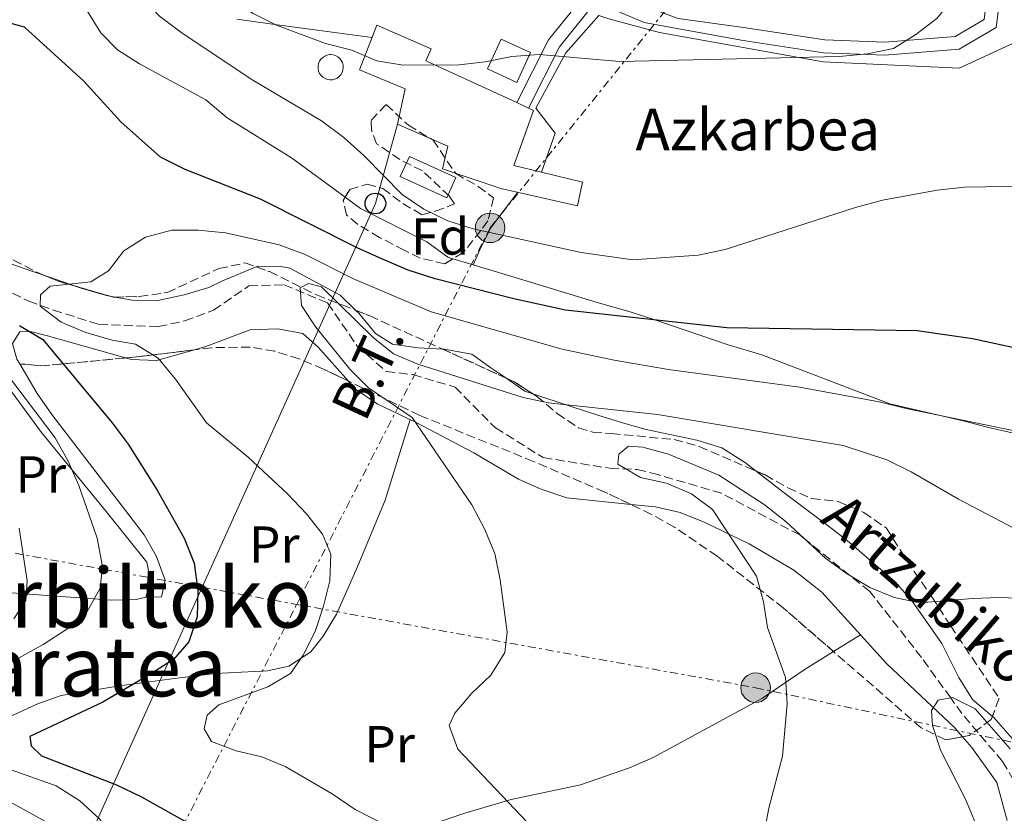
# Model space of a CAD drawing. Units: metres. Extents: x 620197 to 623632, y 4780389 to 4782763.
# Drawn here: x 621786 to 621976, y 4782254 to 4782407 of the extents above; entities that cross this region are included whole.
import ezdxf
from ezdxf.enums import TextEntityAlignment as Align

# ---------------------------------------------------------------- set-up
doc = ezdxf.new("R2010")
doc.units = ezdxf.units.M
doc.header["$MEASUREMENT"] = 0
doc.linetypes.add('DGN Style 3', pattern=[2.435890702152634, 1.739921930109024, -0.6959687720436097])
doc.linetypes.add('DGN Style 7', pattern=[3.4798438602180486, 1.565929737098122, -0.6959687720436097, 0.5219765790327072, -0.6959687720436097])
for name, color, linetype, lineweight in [('Barranco lineal', 142, 'DGN Style 3', 13), ('Curva de nivel directora', 30, 'Continuous', 30), ('Curva de nivel intermedia', 30, 'Continuous', 0), ('Depósito elevado (sin especificar)', 1, 'Continuous', 0), ('Edificio', 1, 'Continuous', 13), ('Estanque', 4, 'Continuous', 0), ('Etiqueta de uso rústico', 92, 'Continuous', 0), ('Etiqueta de zona arbolada', 92, 'Continuous', 0), ('Línea  de muro-pared o tapia', 1, 'Continuous', 13), ('Línea de cambio de uso (parcela vista)', 92, 'Continuous', 0), ('Línea de pista pavimentada', 7, 'Continuous', 0), ('Línea eléctrica', 6, 'DGN Style 7', 0), ('Línea telefónica', 7, 'Continuous', 0), ('pavimentado', 23, 'Continuous', 0), ('Poste telefónico', 7, 'Continuous', 0), ('Poste tendido eléctrico', 7, 'Continuous', 0), ('Tensión línea eléctrica', 7, 'Continuous', 0), ('Texto de arroyo-regatas y barrancos', 142, 'Continuous', 0), ('Texto de Borda', 7, 'Continuous', 0), ('Texto de Área (paraje) menor', 7, 'Continuous', 0), ('Transformador', 7, 'Continuous', 0), ('Zona arbolada', 92, 'DGN Style 3', 0)]:
    doc.layers.add(name, color=color, linetype=linetype, lineweight=lineweight)
doc.styles.add('Style-Arial', font='arial.ttf')

# ---------------------------------------------------------------- blocks, each defined once
blk = doc.blocks.new('5PELE')
at = {"layer": 'Transformador', "linetype": 'Continuous', "lineweight": 0}
h = blk.add_hatch(color=9, dxfattribs=at)
edge = h.paths.add_edge_path()
edge.add_arc((-2.000000476837158e-05, 0), 0.2850000000000001, 0, 360)
at = {"layer": 'Transformador', "color": 252, "linetype": 'Continuous', "lineweight": 0}
blk.add_circle((-2.000000476837158e-05, 0), 0.2850000000000001, dxfattribs=at)
blk = doc.blocks.new('5PTT')
at = {"layer": 'Poste telefónico', "color": 7, "linetype": 'Continuous', "lineweight": 30}
blk.add_circle((2.382683753967285e-05, 4.306399822235108e-05), 0.1995000005932858, dxfattribs=at)

msp = doc.modelspace()

# ---------------------------------------------------------------- linework, layer by layer
at = {"layer": 'Barranco lineal', "color": 142, "linetype": 'DGN Style 3', "lineweight": 13}
for points in [[(621776.3600000005, 4782359.050000001, 296.820000000007), (621788.1900000004, 4782353.199999999, 296.1000000000058), (621792.9500000002, 4782351.460000001, 296.1000000000058), (621801.6799999997, 4782348.710000001, 294.6699999999983), (621813.1699999999, 4782348.289999999, 292.5200000000041), (621818.2199999997, 4782349.380000001, 293.2299999999959), (621823.7999999998, 4782351.430000001, 291.8000000000029), (621830.6200000001, 4782356.15, 291.0800000000018), (621837.3899999997, 4782356.350000001, 289.6499999999942), (621845.7699999996, 4782352.84, 289.6499999999942), (621851.4699999997, 4782344.539999999, 288.2100000000065), (621857.0700000003, 4782339.630000001, 288.929999999993), (621862.1699999999, 4782339.029999999, 288.929999999993), (621870.3300000001, 4782336.640000001, 288.929999999993), (621878.0899999999, 4782328.779999999, 288.929999999993), (621887.29, 4782323.029999999, 287.5), (621900.1399999997, 4782320.970000001, 286.7799999999988), (621905.4199999999, 4782320.75, 286.7799999999988), (621909.3700000001, 4782319.77, 286.179999999993)], [(622024.4199999999, 4782230.800000001, 273.8399999999965), (622011.8399999999, 4782236.930000001, 274.1999999999971), (622007.4500000002, 4782239.810000001, 274.3300000000018), (621991.4199999999, 4782248.5, 274.8000000000029), (621984.6799999997, 4782252.730000001, 275), (621981.6900000004, 4782254.600000001, 275.1900000000023), (621975.79, 4782264.449999999, 276.8899999999995), (621967.9800000006, 4782273.689999999, 279.3399999999965), (621965.8099999996, 4782276.710000001, 280), (621960.1900000004, 4782284.51, 281.570000000007), (621950.2100000001, 4782297.25, 284.2100000000065), (621946.3700000001, 4782300.34, 285), (621937.7400000002, 4782307.310000001, 285), (621936.7300000006, 4782308.119999999, 285.0500000000029), (621921.6500000004, 4782316.17, 285.6999999999971), (621909.3700000001, 4782319.77, 286.179999999993)]]:
    msp.add_polyline3d(points, dxfattribs=at)
at = {"layer": 'Curva de nivel directora', "color": 30, "linetype": 'Continuous', "lineweight": 30, "elevation": 300, "flags": 128}
for points in [[(621987.2599999999, 4782342.220000002), (621970.0099999988, 4782345.9), (621959.3600000005, 4782347.440000001), (621922.6599999988, 4782348.07), (621891.6199999988, 4782351.460000002), (621881.6299999997, 4782353.630000002), (621866.4699999985, 4782357.500000001), (621861.3099999997, 4782359.190000001), (621856.3699999999, 4782361.27), (621851.4399999991, 4782363.460000002), (621832.8499999992, 4782372.83), (621818.3200000004, 4782378.570000002), (621813.5599999995, 4782380.95), (621805.9599999998, 4782387.75), (621798.8299999996, 4782395.62), (621787.360000001, 4782406), (621783.3800000001, 4782407.12)], [(621786.4199999999, 4782348.52), (621790.9399999996, 4782345.82), (621804.2999999991, 4782329.76), (621807.3799999993, 4782325.600000001), (621812.9400000004, 4782316.760000001), (621818.1500000006, 4782307.480000002), (621820.0799999996, 4782302.67), (621820.7900000003, 4782297.45), (621820.6299999994, 4782292.33), (621819.0499999991, 4782287.54), (621816.0699999996, 4782284.12), (621811.5299999999, 4782281.210000002), (621802.4500000007, 4782275.890000002), (621788.4000000004, 4782269.310000001), (621788.6399999994, 4782267.460000001), (621790.669999999, 4782265.550000003), (621805.0799999993, 4782259.939999999), (621809.9499999997, 4782257.680000001), (621823.5599999997, 4782250.010000001)]]:
    msp.add_lwpolyline(points, dxfattribs=at)
at = {"layer": 'Curva de nivel intermedia', "color": 30, "linetype": 'Continuous', "lineweight": 0, "flags": 128}
for points, elevation in [([(621977.3200000002, 4782429.349999999), (621974.6800000003, 4782424.65), (621972.5999999995, 4782420.019999999), (621969.7100000015, 4782415.679999998), (621963.110000001, 4782407.660000001), (621959.0700000019, 4782404.580000001), (621954.7699999993, 4782401.919999998), (621949.8099999994, 4782400.850000001), (621944.3400000001, 4782400.380000001), (621902.0800000017, 4782399.369999998), (621886.5000000001, 4782400.759999999), (621881.2699999998, 4782400.359999998), (621876.1300000012, 4782399.34), (621871.0900000008, 4782398.76), (621860.3000000016, 4782398.689999999), (621855.2800000014, 4782399.520000001), (621850.4199999999, 4782401.539999999), (621845.3799999995, 4782402.869999998), (621835.9100000013, 4782406.409999999), (621831.4100000019, 4782408.609999998), (621826.7500000015, 4782411.619999999), (621822.6600000011, 4782414.699999999), (621818.9100000005, 4782418.350000001), (621815.9500000011, 4782422.520000001)], 310), ([(621984.5900000011, 4782375.389999999), (621968.4500000009, 4782375.15), (621963.1700000013, 4782374.56), (621952.6799999994, 4782372.650000001), (621947.4800000003, 4782371.259999999), (621922.3300000001, 4782363.179999999), (621917.1800000003, 4782362.039999999), (621904.5700000017, 4782361.17), (621894.6000000006, 4782362.600000001), (621873.82, 4782367.099999999), (621868.9600000007, 4782368.679999999), (621864.3400000005, 4782370.949999998), (621860.1200000006, 4782373.779999999), (621852.7500000012, 4782381.27), (621848.8799999999, 4782384.73), (621844.5999999995, 4782387.929999999), (621831.3600000005, 4782395.800000001), (621817.7700000006, 4782404.829999999), (621813.4200000009, 4782408.15), (621806.2300000003, 4782415.699999998), (621803.5100000001, 4782419.999999999)], 305.0000000000002), ([(621993.390000001, 4782325.08), (621957.2300000002, 4782332.469999999), (621952.010000001, 4782333.779999999), (621936.7100000012, 4782336.630000001), (621911.4600000004, 4782340.009999999), (621900.9900000008, 4782341.789999997), (621890.9400000015, 4782343.96), (621865.7000000018, 4782351.16), (621850.7800000019, 4782357.499999999), (621841.4500000001, 4782362.210000001), (621836.4700000001, 4782364.039999999), (621826.100000001, 4782366.380000002), (621820.8500000007, 4782366.9), (621815.7900000003, 4782366.88), (621810.7200000008, 4782365.55), (621806.540000001, 4782362.899999999), (621803.5700000006, 4782359.05), (621800.1900000009, 4782356.92), (621792.3200000008, 4782356.07), (621790.4600000011, 4782354.41), (621790.4000000008, 4782352.250000001), (621794.440000002, 4782349.170000001), (621799.1800000007, 4782347.149999999), (621804.2800000012, 4782345.699999999), (621808.8000000007, 4782344.91), (621813.1399999993, 4782342.199999999), (621816.4600000008, 4782338.17), (621822.450000001, 4782329.720000001), (621830.4700000009, 4782323.109999998), (621838.0800000017, 4782316.069999999), (621841.7100000017, 4782312.23), (621844.7800000005, 4782308.249999999), (621846.3800000009, 4782304.409999998), (621846.22, 4782299.289999999), (621845.0100000007, 4782294.390000001), (621843.3700000001, 4782289.529999999), (621841.1000000014, 4782284.96), (621838.6100000015, 4782281.440000001), (621834.2500000006, 4782278.840000001), (621824.8000000003, 4782275.359999998), (621822.5800000007, 4782273.38), (621821.9800000016, 4782270.77), (621823.4099999999, 4782268.289999999), (621828.1500000008, 4782266.520000001), (621833.1100000006, 4782265.369999999), (621837.7300000007, 4782263.409999999), (621846.6400000001, 4782258.25), (621851.0999999995, 4782255.239999999), (621860.2500000002, 4782250.519999999)], 295.0000000000002), ([(621986.1900000015, 4782305.16), (621967.3400000001, 4782315.02), (621958.1900000013, 4782320.279999998), (621953.4999999999, 4782322.580000001), (621945.12, 4782325.350000001), (621909.3100000002, 4782331.369999999), (621888.350000001, 4782333.59), (621883.4500000014, 4782334.609999998), (621863.1600000004, 4782341.039999999), (621858.4800000021, 4782343.06), (621854.5599999994, 4782346.210000001), (621844.5999999995, 4782355.960000001), (621842.1100000017, 4782356.619999998), (621840.4700000011, 4782355.769999999), (621840.7599999994, 4782352.329999999), (621843.530000001, 4782348.16), (621850.0600000002, 4782340.09), (621853.680000001, 4782336.499999999), (621862.0499999997, 4782330.769999999), (621873.5899999997, 4782313.92), (621876.0000000015, 4782309.3), (621877.9900000008, 4782304.55), (621879.01, 4782299.470000002), (621880.3600000001, 4782289.399999999), (621879.9199999998, 4782285.499999999), (621877.2100000007, 4782281.100000001), (621873.5600000008, 4782277.609999998), (621870.2800000017, 4782273.749999999), (621869.1799999997, 4782271.369999998), (621870.8499999995, 4782266.86), (621885.4299999995, 4782251.509999999)], 289.9999999999998), ([(621783.9099999998, 4782339.220000001), (621793.2700000008, 4782326.859999998), (621795.8099999999, 4782322.369999998), (621797.8600000017, 4782317.690000001), (621801.370000001, 4782307.5), (621802.4000000014, 4782302.039999999), (621801.9700000001, 4782297.84), (621799.3900000007, 4782293.26), (621795.5400000017, 4782289.939999999), (621791.0100000009, 4782287.029999998), (621781.9699999997, 4782282.079999999)], 305.0000000000002), ([(621980.4600000004, 4782295.890000001), (621975.2100000001, 4782296.099999999), (621969.9800000018, 4782295.880000002), (621959.8900000001, 4782295.03), (621954.9300000002, 4782296.050000002), (621950.2499999999, 4782298.01), (621945.8600000021, 4782300.649999999), (621941.7600000005, 4782303.609999998), (621934.0900000016, 4782310.66), (621929.8600000005, 4782313.98), (621921.1299999999, 4782319.640000001), (621911.4500000015, 4782323.67), (621906.4800000006, 4782325.06), (621903.7600000004, 4782325.23), (621901.9000000006, 4782323.689999999), (621901.7100000005, 4782321.779999998), (621906.04, 4782319.190000001), (621911.0600000003, 4782318.109999998), (621915.8700000005, 4782316.029999999), (621919.9100000017, 4782313.01), (621928.420000001, 4782300.2), (621929.7400000021, 4782295.24), (621930.5100000009, 4782290.269999999), (621934, 4782280.640000001), (621934.3300000008, 4782275.590000001), (621933.400000001, 4782265.51), (621930.8000000014, 4782255.449999999), (621927.8100000008, 4782239.949999998)], 285), ([(621786.3300000007, 4782309.449999999), (621787.9300000009, 4782299.259999999), (621787.6700000016, 4782295.49), (621785.3100000012, 4782291.970000001)], 310), ([(621977.280000002, 4782266.929999999), (621970.5300000019, 4782274.609999999), (621966.1799999999, 4782276.779999999), (621963.3900000004, 4782276.27), (621962.1100000018, 4782274.300000001), (621962.2800000017, 4782271.38), (621963.8900000011, 4782266.529999999), (621968.6299999997, 4782257.210000001), (621970.570000002, 4782252.550000001), (621976.0599999994, 4782237.720000001), (621980.8700000017, 4782228.130000001)], 280.0000000000002), ([(621773.9200000007, 4782266.730000001), (621793.480000001, 4782259.800000001), (621798.0700000019, 4782256.849999999), (621801.8700000017, 4782253.33), (621807.4200000018, 4782245.050000002), (621811.3900000014, 4782242.080000001), (621816.4200000005, 4782240.749999999), (621826.7800000006, 4782240.810000001), (621830.8600000021, 4782240.38), (621835.5, 4782237.680000001), (621845.9600000007, 4782225.909999999), (621857.15, 4782214.59), (621860.6000000011, 4782210.380000002), (621863.8700000012, 4782205.980000001), (621866.1700000013, 4782201.359999998), (621871.7300000001, 4782186.42), (621876.640000001, 4782176.829999999), (621880.4400000006, 4782167.140000001)], 305.0000000000002)]:
    msp.add_lwpolyline(points, dxfattribs=dict(at, elevation=elevation))
at = {"layer": 'Depósito elevado (sin especificar)', "color": 1, "linetype": 'Continuous', "lineweight": 0, "elevation": 313.9199999999984, "flags": 128}
msp.add_lwpolyline([(621846.7000000002, 4782395.859999999), (621846.2199999997, 4782395.84), (621845.7400000002, 4782395.92), (621845.2800000003, 4782396.09), (621844.8700000001, 4782396.350000001), (621844.5099999999, 4782396.680000001), (621844.2300000006, 4782397.08), (621844.04, 4782397.529999999), (621843.9400000004, 4782398.01), (621843.9299999997, 4782398.5), (621844.0199999996, 4782398.970000001), (621844.2100000001, 4782399.430000001), (621844.4800000006, 4782399.83), (621844.8300000001, 4782400.17), (621845.2300000006, 4782400.439999999), (621845.6900000004, 4782400.619999999), (621846.1699999999, 4782400.710000001), (621846.3600000005, 4782400.720000001), (621846.8499999996, 4782400.67), (621847.3099999996, 4782400.529999999), (621847.7400000002, 4782400.289999999), (621848.1200000001, 4782399.980000001), (621848.4199999999, 4782399.600000001), (621848.6399999997, 4782399.16), (621848.7699999996, 4782398.689999999), (621848.7999999998, 4782398.199999999), (621848.7400000002, 4782397.720000001), (621848.5800000001, 4782397.26), (621848.3399999999, 4782396.84), (621848.0099999999, 4782396.470000001), (621847.6200000001, 4782396.180000001), (621847.1799999997, 4782395.970000001), (621846.7000000002, 4782395.859999999)], close=True, dxfattribs=at)
msp.add_lwpolyline([(621846.2199999997, 4782395.84), (621845.7400000002, 4782395.92), (621845.2800000003, 4782396.09), (621844.8700000001, 4782396.350000001), (621844.5099999999, 4782396.680000001), (621844.2300000006, 4782397.08), (621844.04, 4782397.529999999), (621843.9400000004, 4782398.01), (621843.9299999997, 4782398.5), (621844.0199999996, 4782398.970000001), (621844.2100000001, 4782399.430000001), (621844.4800000006, 4782399.83), (621844.8300000001, 4782400.17), (621845.2300000006, 4782400.439999999), (621845.6900000004, 4782400.619999999), (621846.1699999999, 4782400.710000001), (621846.3600000005, 4782400.720000001), (621846.8499999996, 4782400.67), (621847.3099999996, 4782400.529999999), (621847.7400000002, 4782400.289999999), (621848.1200000001, 4782399.980000001), (621848.4199999999, 4782399.600000001), (621848.6399999997, 4782399.16), (621848.7699999996, 4782398.689999999), (621848.7999999998, 4782398.199999999), (621848.7400000002, 4782397.720000001), (621848.5800000001, 4782397.26), (621848.3399999999, 4782396.84), (621848.0099999999, 4782396.470000001), (621847.6200000001, 4782396.180000001), (621847.1799999997, 4782395.970000001), (621846.7000000002, 4782395.859999999), (621846.2199999997, 4782395.84)], dxfattribs=at)
at = {"layer": 'Edificio', "color": 1, "linetype": 'Continuous', "lineweight": 13, "extrusion": (0.1044558046575458, -0.04830853095034671, 0.9933555610710417), "elevation": -165760.1677079232, "flags": 128}
msp.add_lwpolyline([(4601715.762493211, 1433470.154316912), (4601709.449379873, 1433470.154316912), (4601709.459929344, 1433476.41469138), (4601715.763966335, 1433476.410521658), (4601715.762493211, 1433470.154316912)], close=True, dxfattribs=at)
at = {"layer": 'Edificio', "color": 51, "linetype": 'Continuous', "lineweight": 13, "extrusion": (0.1044558046575458, -0.04830853095034671, 0.9933555610710417), "elevation": -165760.1677079232, "flags": 128}
msp.add_lwpolyline([(4601709.449379873, 1433470.154316912), (4601709.459929344, 1433476.41469138), (4601715.763966335, 1433476.410521658), (4601715.762493211, 1433470.154316912), (4601709.449379873, 1433470.154316912)], dxfattribs=at)
at = {"layer": 'Edificio', "color": 51, "linetype": 'Continuous', "lineweight": 13, "elevation": 316.070000000007, "flags": 128}
msp.add_lwpolyline([(621884.4900000002, 4782390.42), (621882.2100000001, 4782391.460000001)], dxfattribs=at)
at = {"layer": 'Edificio', "color": 1, "linetype": 'Continuous', "lineweight": 13}
msp.add_polyline3d([(621894.9100000003, 4782376.140000001, 311.7700000000041), (621893.9100000003, 4782371.59, 311.0500000000029), (621879.1399999997, 4782374.92, 313.9199999999983), (621867.9299999997, 4782378.720000001, 314.6300000000047), (621868.9299999997, 4782383.08, 316.7899999999936), (621859.2100000001, 4782387.300000001, 316.7899999999936), (621860.7000000002, 4782394.119999999, 313.1999999999971), (621851.9400000004, 4782397.810000001, 313.1999999999971), (621855.25, 4782406.380000001, 313.1999999999971), (621865.7400000002, 4782401.800000001, 313.9199999999983), (621864.6799999997, 4782399.51, 316.070000000007), (621882.2100000001, 4782391.460000001, 316.070000000007), (621884.4900000002, 4782390.42, 316.070000000007), (621885.4699999997, 4782389.970000001, 316.070000000007), (621881.6399999997, 4782379.32, 313.1999999999971), (621887, 4782378.029999999, 312.6199999999953)], close=True, dxfattribs=at)
at = {"layer": 'Edificio', "color": 51, "linetype": 'Continuous', "lineweight": 13}
for points in [[(621855.25, 4782406.380000001, 313.1999999999971), (621851.9400000004, 4782397.810000001, 313.1999999999971), (621860.7000000002, 4782394.119999999, 313.1999999999971), (621859.2100000001, 4782387.300000001, 316.7899999999936), (621868.9299999997, 4782383.08, 316.7899999999936), (621867.9299999997, 4782378.720000001, 314.6300000000047), (621879.1399999997, 4782374.92, 313.9199999999983), (621893.9100000003, 4782371.59, 311.0500000000029), (621894.9100000003, 4782376.140000001, 311.7700000000041), (621887, 4782378.029999999, 312.6199999999953)], [(621882.2100000001, 4782391.460000001, 316.070000000007), (621864.6799999997, 4782399.51, 316.070000000007), (621865.7400000002, 4782401.800000001, 313.9199999999983), (621855.25, 4782406.380000001, 313.1999999999971)], [(621887, 4782378.029999999, 312.6199999999953), (621881.6399999997, 4782379.32, 313.1999999999971), (621885.4699999997, 4782389.970000001, 316.070000000007), (621884.4900000002, 4782390.42, 316.070000000007)]]:
    msp.add_polyline3d(points, dxfattribs=at)
at = {"layer": 'Estanque', "color": 4, "linetype": 'Continuous', "lineweight": 0, "extrusion": (-0.06644051472922473, 0.03007665244999039, 0.9973369806539405), "elevation": 102827.1372300453, "flags": 128}
msp.add_lwpolyline([(-4613221.549597927, -1401951.026318478), (-4613217.257628684, -1401951.026318478), (-4613217.257092797, -1401960.898648482), (-4613221.549062043, -1401960.898648482), (-4613221.549597927, -1401951.026318478)], close=True, dxfattribs=at)
msp.add_lwpolyline([(-4613221.549597927, -1401951.026318478), (-4613221.549062043, -1401960.898648482), (-4613217.257092797, -1401960.898648482), (-4613217.257628684, -1401951.026318478), (-4613221.549597927, -1401951.026318478)], dxfattribs=at)
at = {"layer": 'Línea  de muro-pared o tapia', "color": 1, "linetype": 'Continuous', "lineweight": 13}
msp.add_polyline3d([(621887, 4782378.029999999, 308.25), (621889.5999999996, 4782385.59, 308.25), (621885.8600000005, 4782390.359999999, 309.0299999999988), (621891.6500000004, 4782401.050000001, 310.570000000007), (621898.04, 4782408.25, 311.3399999999965), (621899.9299999997, 4782407.600000001, 311.3399999999965), (621909.7000000002, 4782404.970000001, 310.570000000007), (621941.2300000006, 4782399.289999999, 309.8000000000029), (621967.4400000004, 4782398.08, 309.8000000000029), (621985.5300000003, 4782406.430000001, 309.8000000000029), (622012.2999999998, 4782397.949999999, 309.0299999999988), (622034, 4782388.57, 307.4799999999959), (622051.2400000002, 4782375.449999999, 306.7100000000065), (622067.2000000002, 4782359.5, 304.3999999999942), (622076.9199999999, 4782352.449999999, 304.3999999999942), (622083.4800000006, 4782345.119999999, 302.8600000000006)], dxfattribs=at)
at = {"layer": 'Línea de cambio de uso (parcela vista)', "color": 92, "linetype": 'Continuous', "lineweight": 0, "elevation": 301.0099999999948, "flags": 128}
msp.add_lwpolyline([(621873.7898000004, 4782360.189400001), (621869.9225000005, 4782361.3564)], dxfattribs=at)
at = {"layer": 'Línea de cambio de uso (parcela vista)', "color": 92, "linetype": 'Continuous', "lineweight": 0, "extrusion": (0.1974624728138028, -0.06831291796399395, 0.9779273577671824), "elevation": -203626.0848838998, "flags": 128}
msp.add_lwpolyline([(4722830.661783188, 954446.3988193017), (4722830.661783188, 954453.580607804)], dxfattribs=at)
at = {"layer": 'Línea de cambio de uso (parcela vista)', "color": 92, "linetype": 'Continuous', "lineweight": 0, "extrusion": (0.1051230693995496, -0.01936849635474758, 0.9942705877320187), "elevation": -26968.22740434951, "flags": 128}
msp.add_lwpolyline([(4815860.219049081, 253602.0358876485), (4815860.219049082, 253603.1005090274)], dxfattribs=at)
at = {"layer": 'Línea de cambio de uso (parcela vista)', "color": 92, "linetype": 'Continuous', "lineweight": 0, "extrusion": (0.2781590306546276, 0.4027449153703441, 0.8720229852524601), "elevation": 2099298.386734055, "flags": 128}
msp.add_lwpolyline([(2206059.220825326, -3739481.474511155), (2206060.799802781, -3739480.953942699), (2206065.254202516, -3739480.953942699)], dxfattribs=at)
at = {"layer": 'Línea de cambio de uso (parcela vista)', "color": 92, "linetype": 'Continuous', "lineweight": 0, "extrusion": (0.1800389965015634, 0.1115321263618728, 0.9773159901116473), "elevation": 645629.9337903684, "flags": 128}
msp.add_lwpolyline([(3737876.782599468, -2978004.139013924), (3737876.782599468, -2978010.415150408)], dxfattribs=at)
at = {"layer": 'Línea de cambio de uso (parcela vista)', "color": 92, "linetype": 'Continuous', "lineweight": 0}
for points in [[(621849.1425999999, 4782373.222100001, 301.1692999999942), (621838.8499999996, 4782380.800000001, 301.7200000000012), (621826.4000000004, 4782388.52, 301.7200000000012), (621822.3399999999, 4782391.970000001, 301.7200000000012), (621809.5300000003, 4782398.930000001, 301.7200000000012), (621805.3099999996, 4782401.619999999, 301.7200000000012), (621802.1200000001, 4782404.92, 302.0599999999977), (621799.4500000002, 4782409.16, 302.4400000000023)], [(621828.2800000003, 4782407.57, 310.3300000000018), (621837.9000000004, 4782406.220000001, 311.3399999999965), (621842.8200000003, 4782405.560000001, 311.0500000000029), (621854.3399999999, 4782404.02, 308.8999999999942)], [(621882.4100000003, 4782374.180000001, 306.0299999999988), (621877.1600000003, 4782367.25, 303.1600000000035), (621875.1299999999, 4782363.109999999, 301.2200000000012), (621873.7898000004, 4782360.189400001, 300.2899999999936)], [(621869.9225000005, 4782361.3564, 301.0099999999948), (621868.9500000002, 4782361.65, 301.0099999999948), (621864.9199999999, 4782364.640000001, 301.0099999999948), (621852.1200000001, 4782371.029999999, 301.0099999999948), (621849.1425999999, 4782373.222100001, 301.1692999999942)], [(621790.926, 4782358.271400001, 296.9438999999985), (621788.8200000003, 4782359, 297.4199999999983), (621783.8799999999, 4782360.730000001, 297.4199999999983), (621782.6100000005, 4782361.32, 297.5899999999965), (621778.6299999999, 4782364.279999999, 298.1999999999971), (621777.8844, 4782365.007400001, 298.3353999999963)], [(621831.9957999998, 4782359.8025, 295.2152999999962), (621825.5599999996, 4782357.08, 293.8300000000018), (621822.9100000003, 4782355.850000001, 293.8300000000018), (621818.1200000001, 4782354.41, 293.8300000000018), (621813.0700000003, 4782353.310000001, 293.8300000000018), (621808.1500000004, 4782353.369999999, 294.070000000007), (621804.8509000001, 4782353.977700001, 294.430600000007)], [(621851.2419999996, 4782351.407199999, 294.8298000000068), (621848.2199999997, 4782354.369999999, 295.2700000000041), (621838.4699999997, 4782359.529999999, 295.2700000000041), (621836.7699999996, 4782359.859999999, 295.2700000000041), (621832.25, 4782359.91, 295.2700000000041), (621831.9957999998, 4782359.8025, 295.2152999999962)], [(621986.2000000002, 4782325.9, 292.1600000000035), (621973.0700000003, 4782328.84, 292.8300000000018), (621968.2300000006, 4782330.109999999, 292.8000000000029), (621954.0800000001, 4782333.430000001, 295.2700000000041), (621929.4100000003, 4782342.859999999, 297.4499999999971), (621922.9199999999, 4782344.76, 297.5200000000041), (621908.8200000003, 4782349.619999999, 299.179999999993), (621904.0700000003, 4782351.130000001, 299.570000000007), (621897.6799999997, 4782352.930000001, 299.6600000000035), (621883.3899999997, 4782357.289999999, 301.0099999999948), (621873.7898000004, 4782360.189400001, 301.0099999999948)], [(621803.8098999998, 4782354.169500001, 294.5443999999989), (621803.2100000001, 4782354.279999999, 294.6100000000006), (621798.3300000001, 4782355.710000001, 295.2700000000041), (621797.5632999997, 4782355.975199999, 295.443299999999)], [(621867.9118999997, 4782343.955600001, 292.4373999999953), (621863.2300000006, 4782344.199999999, 292.7100000000065), (621858.2800000003, 4782344.880000001, 293.1199999999953), (621855, 4782346.939999999, 293.7299999999959), (621851.79, 4782350.869999999, 294.75), (621851.2419999996, 4782351.407199999, 294.8298000000068)], [(621786.4599000001, 4782341.0941, 299.6649999999936), (621785.9100000003, 4782342.029999999, 299.6000000000058), (621785.0700000003, 4782345.01, 298.8800000000047), (621786.5099999999, 4782347.310000001, 298.8800000000047), (621788.5700000003, 4782347.369999999, 298.1600000000035), (621791.7999999998, 4782346.529999999, 298.1600000000035), (621806.8432999998, 4782342.237199999, 296.1536000000052)], [(621820.1191999996, 4782343.813100001, 294.7964999999967), (621822.3399999999, 4782344.430000001, 294.5800000000018), (621830.8899999997, 4782347.689999999, 293.8600000000006), (621836.1600000003, 4782347.850000001, 293.1399999999995), (621841.0199999996, 4782346.939999999, 292.4799999999959), (621843.9699999997, 4782344.32, 292.4199999999983), (621849.8073000005, 4782337.7774, 291.8444000000018)], [(621779.0733000003, 4782343.317600001, 305.349000000002), (621779.4600000001, 4782343.029999999, 305.3500000000058), (621790.6600000003, 4782327.869999999, 304.6199999999953), (621803.1500000004, 4782312.630000001, 303.8999999999942), (621810.9699999997, 4782302.890000001, 302.4700000000012), (621811.6399999997, 4782299.34, 302.4700000000012), (621810.79, 4782296.109999999, 303.179999999993)], [(621806.8432999998, 4782342.237199999, 296.1536000000052), (621807.9199999999, 4782341.930000001, 296.0099999999948), (621812.7999999998, 4782341.779999999, 295.5099999999948), (621820.1191999996, 4782343.813100001, 294.7964999999967)], [(621880.0948000001, 4782338.3914, 291.679999999993), (621877.2300000006, 4782340.369999999, 291.679999999993), (621873.5800000001, 4782343, 292.4100000000035), (621868.2100000001, 4782343.939999999, 292.4199999999983), (621867.9118999997, 4782343.955600001, 292.4373999999953)], [(621810.79, 4782296.109999999, 303.179999999993), (621813.7999999998, 4782296.199999999, 301.75), (621814.4600000001, 4782299.42, 301.75), (621812.75, 4782304.109999999, 301.75), (621810.4299999997, 4782308.140000001, 301.75), (621792.6299999999, 4782331.32, 300.3099999999977), (621789.7999999998, 4782335.41, 300.0599999999977), (621786.4599000001, 4782341.0941, 299.6649999999936)], [(621849.8073000005, 4782337.7774, 291.8444000000018), (621851.1699999999, 4782336.25, 291.7100000000065), (621855.3099999996, 4782333.430000001, 291.7299999999959), (621862.8399999999, 4782329.83, 290.9900000000052), (621873.9299999997, 4782323.949999999, 289.5599999999977), (621882.5499999998, 4782318.850000001, 288.9100000000035), (621886.7400000002, 4782316.99, 288.8399999999965), (621891.8700000001, 4782315.27, 288.8399999999965), (621904.1661, 4782314.007200001, 286.6103000000003)], [(621928.3627000004, 4782320.433700001, 289.335500000001), (621926.29, 4782322.060000001, 289.5500000000029), (621921.7000000002, 4782324.930000001, 289.5299999999988), (621916.9199999999, 4782326.42, 289.5299999999988), (621907.1200000001, 4782328.460000001, 289.5299999999988), (621902.5899999999, 4782329.74, 289.8099999999977), (621897.8200000003, 4782331.199999999, 290.25), (621892.5, 4782332.92, 290.25), (621885.3172000004, 4782335.336200001, 291.4251999999979)], [(621861.7000000002, 4782330.369999999, 291.1000000000058), (621856.8499999996, 4782314.83, 292.0500000000029), (621851.4500000002, 4782301.850000001, 292.5399999999936), (621847.4600000001, 4782292.84, 293.5399999999936), (621844.8899999997, 4782288.59, 294.1900000000023), (621842.5300000003, 4782285.59, 294.6900000000023), (621838.3099999996, 4782282.84, 295.4900000000052), (621834.1699999999, 4782281.960000001, 296.1199999999953), (621824.1900000004, 4782281.430000001, 296.6699999999983), (621817.2300000006, 4782280.59, 297.3999999999942), (621805.6600000003, 4782279.039999999, 298.9900000000052), (621794.4299999997, 4782277.199999999, 301.1399999999995), (621789.75, 4782275.529999999, 301.5399999999936), (621785.2000000002, 4782273.41, 301.75), (621779.7300000006, 4782270.84, 302.6399999999995), (621772.3399999999, 4782267.140000001, 304.7299999999959), (621768.9800000006, 4782264.27, 307.1999999999971), (621767.9199999999, 4782263.810000001, 307.6000000000058), (621767.2112999996, 4782263.735400001, 307.6861000000063)], [(621973.8387000002, 4782273.136700001, 281.3551000000007), (621970.0199999996, 4782276.430000001, 282.8000000000029), (621967.3899999997, 4782280.66, 283.1199999999953), (621964.1200000001, 4782287.230000001, 283.570000000007), (621958.3700000001, 4782295.34, 284.4700000000012), (621955.0800000001, 4782299.109999999, 284.9199999999983), (621945.8399999999, 4782307.09, 285.75), (621941.9600000001, 4782310.100000001, 286.3999999999942), (621933.4400000004, 4782316.449999999, 288.8099999999977), (621928.3627000004, 4782320.433700001, 289.335500000001)], [(621904.1661, 4782314.007200001, 286.6103000000003), (621908.9100000003, 4782313.52, 285.75), (621913.7000000002, 4782312.449999999, 285.0200000000041), (621918.3399999999, 4782310.59, 284.5299999999988), (621926.9900000002, 4782306.41, 283.9700000000012), (621935.6200000001, 4782301.369999999, 283.7400000000052), (621940.9699999997, 4782297.09, 283.4400000000023), (621953.4699999997, 4782283.380000001, 281.8999999999942), (621966.6100000005, 4782270.930000001, 281.1199999999953), (621968.0994999995, 4782269.2238, 281.0071999999927)], [(621810.79, 4782296.109999999, 303.179999999993), (621808.9199999999, 4782295.680000001, 304.6199999999953), (621804.2199999997, 4782295.539999999, 305.3399999999965), (621788.2599999999, 4782296.74, 309.3800000000047), (621777.4400000004, 4782297.550000001, 312.5099999999948)], [(621825.2300000006, 4782240.750200001, 303.3341999999975), (621829.4100000003, 4782241.220000001, 302.6199999999953), (621834.29, 4782241.930000001, 301.9100000000035), (621838.1799999997, 4782242.890000001, 301.2299999999959), (621842.8300000001, 4782244.430000001, 300.0099999999948), (621851.75, 4782247.539999999, 296.8500000000058), (621862.9699999997, 4782251.369999999, 293.3800000000047), (621872.1900000004, 4782254.49, 291.0299999999988), (621881.1399999997, 4782257.16, 290.0800000000018), (621894.4800000006, 4782259.99, 289.0399999999936), (621903.9199999999, 4782263.24, 288.25), (621908.5, 4782265.230000001, 287.8699999999953), (621929.54, 4782276.65, 286.1699999999983), (621937.7800000003, 4782282.27, 285.2400000000052), (621943.2357000001, 4782285.649800001, 283.8491999999969)], [(621990.8196999999, 4782258.251399999, 280.4756000000052), (621988.3700000001, 4782259.430000001, 280.5), (621985.0300000003, 4782261.430000001, 280.4900000000052), (621981.3099999996, 4782264.75, 280.6199999999953), (621974.0899999999, 4782272.92, 281.2599999999948), (621973.8387000002, 4782273.136700001, 281.3551000000007)], [(621968.0994999995, 4782269.2238, 281.0071999999927), (621969.9100000003, 4782267.15, 280.8699999999953), (621974.7199999997, 4782260.42, 280.3500000000058), (621976.6689999999, 4782253.105599999, 279.3190999999933)], [(621767.2112999996, 4782263.735400001, 307.6898999999976), (621784.7100000001, 4782256.630000001, 307.5500000000029), (621793.9000000004, 4782251.550000001, 306.9700000000012), (621797.3300000001, 4782248.050000001, 307.0200000000041), (621800.2199999997, 4782243.84, 307.1499999999942), (621803.2300000006, 4782241.289999999, 306.9700000000012), (621808.0199999996, 4782239.57, 306.2799999999988), (621812.3200000003, 4782239.300000001, 305.5399999999936), (621825.2300000006, 4782240.750200001, 303.3341999999975)]]:
    msp.add_polyline3d(points, dxfattribs=at)
at = {"layer": 'Línea de pista pavimentada', "color": 7, "linetype": 'Continuous', "lineweight": 0}
for points in [[(621882.2100000009, 4782391.460000004, 308.8999999999942), (621888.350000001, 4782403.550000003, 309.6100000000007), (621893.4999999985, 4782410.01, 310.3300000000019), (621895.4400000009, 4782412.52, 311.179999999993), (621892.4999999994, 4782415.050000003, 311.7700000000041), (621886.1799999983, 4782421.190000001, 312.479999999996), (621881.3700000005, 4782424.130000002, 313.1999999999972), (621865.3999999978, 4782431.900000001, 313.9199999999983), (621846.5100000005, 4782440.560000001, 316.0700000000071), (621826.4499999997, 4782450.980000001, 317.4999999999999), (621807.8399999996, 4782468.890000002, 317.4999999999999), (621797.7199999989, 4782483.040000002, 317.4999999999999), (621790.1399999993, 4782496.779999999, 317.4999999999999), (621782.8700000005, 4782508.890000002, 317.4999999999999), (621775.260000002, 4782518.540000001, 317.4999999999999), (621767.839999999, 4782522.359999999, 316.7499999999999), (621765.7399999978, 4782509.510000001, 314.6300000000046), (621761.8599999998, 4782495.970000001, 311.7700000000041), (621757.0399999984, 4782491.960000001, 311.7700000000041), (621746.4400000015, 4782491.060000002, 311.7700000000041), (621714.1599999988, 4782492.550000001, 311.050000000003), (621666.5699999996, 4782493.02, 311.050000000003)], [(621806.8099999992, 4782474.62, 318.2200000000011), (621809.7399999973, 4782470.529999999, 317.4999999999999), (621827.9200000005, 4782453.03, 317.4999999999999), (621847.6000000013, 4782442.810000001, 316.0700000000071), (621866.4699999985, 4782434.160000001, 313.9199999999983), (621882.5700000008, 4782426.330000001, 313.1999999999972), (621887.7299999995, 4782423.170000001, 312.479999999996), (621894.1900000013, 4782416.890000002, 311.7700000000041), (621898.6499999984, 4782413.050000002, 311.7700000000041), (621913.2899999989, 4782407.700000001, 311.050000000003), (621925.8900000007, 4782405.930000001, 310.3300000000019), (621941.5500000004, 4782403.560000001, 309.5700000000069), (621953.1000000018, 4782403.130000002, 309.5700000000069), (621966.6499999971, 4782404.230000002, 309.5700000000069), (621972.2300000006, 4782407.5, 309.5700000000069), (621972.4899999975, 4782409.65, 309.5700000000069), (621972.5100000021, 4782412.41, 309.5700000000069)], [(621884.4899999985, 4782390.420000001, 308.8999999999942), (621890.4699999976, 4782402.2, 309.6100000000007), (621895.4699999976, 4782408.460000001, 310.3300000000019), (621897.3399999986, 4782410.890000001, 311.1499999999943), (621906.7699999987, 4782406.9, 311.050000000003), (621925.4400000015, 4782403.480000001, 310.3300000000019), (621941.3299999969, 4782401.060000001, 309.5700000000069), (621953.1499999987, 4782400.630000001, 309.5700000000069), (621967.4200000004, 4782401.78, 309.5700000000069), (621974.5599999975, 4782405.970000001, 309.5700000000069), (621974.9899999987, 4782409.490000002, 309.5700000000069), (621974.9999999999, 4782411.619999999, 309.5700000000069)]]:
    msp.add_polyline3d(points, dxfattribs=at)
at = {"layer": 'Línea eléctrica', "color": 6, "linetype": 'DGN Style 7', "lineweight": 0}
for points in [[(621809.8599999985, 4782236.409999999, 306.9199999999983), (621839.8158685163, 4782294.739953108, 305.2624999999971), (621877.0900000005, 4782367.319999999, 303.1999999999971), (621921.8000000009, 4782422.79, 311.6399999999995), (621971.5200000004, 4782449.470000002, 311.429999999993)], [(621503.3000000013, 4782361.84, 344.9400000000023), (621723.9299999992, 4782315.790000002, 319.9199999999983), (621821.6221314275, 4782298.044747935, 303.719299999997), (621839.8158685163, 4782294.739953108, 300.702099999995), (621928.2300000016, 4782278.679999999, 286.0399999999936), (622072.8000000007, 4782247.949999999, 281.3899999999995), (622167.3700000013, 4782227.42, 281.3800000000047), (622254.3799999979, 4782210.170000001, 286.3600000000006)]]:
    msp.add_polyline3d(points, dxfattribs=at)
at = {"layer": 'Línea telefónica', "color": 7, "linetype": 'Continuous', "lineweight": 0}
msp.add_polyline3d([(621859.2100000014, 4782387.3, 307.5099999999948), (621854.9800000001, 4782372.009999999, 302.429999999993), (621821.6221314275, 4782298.044747935, 306.1333000000013), (621795.530000001, 4782240.189999999, 309.0299999999988), (621799.9500000001, 4782227.24, 310.5299999999988)], dxfattribs=at)
at = {"layer": 'pavimentado', "color": 23, "linetype": 'Continuous', "lineweight": 0}
for points in [[(621895.4699999982, 4782408.46, 310.3300000000018), (621890.4699999981, 4782402.199999999, 309.6100000000006), (621884.489999999, 4782390.42, 308.8999999999942), (621882.2100000014, 4782391.460000002, 308.8999999999942), (621888.3500000014, 4782403.550000002, 309.6100000000006), (621893.499999999, 4782410.009999999, 310.3300000000018)], [(621974.9899999992, 4782409.49, 309.570000000007), (621974.5599999978, 4782405.970000001, 309.570000000007), (621967.4200000009, 4782401.779999999, 309.570000000007), (621953.1499999993, 4782400.630000001, 309.570000000007), (621941.3299999974, 4782401.06, 309.570000000007), (621925.4400000019, 4782403.480000001, 310.3300000000018), (621906.7699999993, 4782406.9, 311.0500000000029), (621897.339999999, 4782410.890000001, 311.1499999999942)], [(621913.2899999993, 4782407.7, 311.0500000000029), (621925.8900000012, 4782405.930000001, 310.3300000000018), (621941.5500000009, 4782403.560000001, 309.570000000007), (621953.1000000023, 4782403.130000002, 309.570000000007), (621966.6499999977, 4782404.230000001, 309.570000000007), (621972.230000001, 4782407.499999999, 309.570000000007)]]:
    msp.add_polyline3d(points, dxfattribs=at)
at = {"layer": 'Zona arbolada', "color": 92, "linetype": 'DGN Style 3', "lineweight": 0, "extrusion": (0.191040364123711, 0.2146692887879713, 0.9578207952047953), "elevation": 1145706.054806415, "flags": 128}
msp.add_lwpolyline([(2714808.110487321, -3817688.99267011), (2714805.085148123, -3817690.082568701), (2714801.625759987, -3817691.808589458)], dxfattribs=at)
at = {"layer": 'Zona arbolada', "color": 92, "linetype": 'DGN Style 3', "lineweight": 0, "extrusion": (0.1232387420344329, -0.03562453115296813, 0.991737417486051), "elevation": -93436.61058706547, "flags": 128}
msp.add_lwpolyline([(4766929.12101528, 724718.7948706037), (4766929.12101528, 724712.2383461236)], dxfattribs=at)
at = {"layer": 'Zona arbolada', "color": 92, "linetype": 'DGN Style 3', "lineweight": 0, "extrusion": (0.001891575830578429, -0.4167536342666272, 0.9090175082287665), "elevation": -1991610.302070032, "flags": 128}
msp.add_lwpolyline([(643503.4962740472, 4344760.422435481), (643504.185461451, 4344760.199524305), (643504.5363927853, 4344760.206242833)], dxfattribs=at)
at = {"layer": 'Zona arbolada', "color": 92, "linetype": 'DGN Style 3', "lineweight": 0, "extrusion": (0.1763805501822364, -0.9214770650015215, 0.3460779105831422), "elevation": -4297039.924403095, "flags": 128}
msp.add_lwpolyline([(1509802.482773665, 1585375.995601123), (1509791.284051898, 1585378.149819365), (1509789.147324466, 1585378.73497884)], dxfattribs=at)
at = {"layer": 'Zona arbolada', "color": 92, "linetype": 'DGN Style 3', "lineweight": 0, "extrusion": (0.005242984537273423, -0.00239458704950245, 0.9999833883950295), "elevation": -7892.332422359539, "flags": 128}
msp.add_lwpolyline([(621857.7970769159, 4782338.767820607), (621869.9802142265, 4782333.203604653)], dxfattribs=at)
at = {"layer": 'Zona arbolada', "color": 92, "linetype": 'DGN Style 3', "lineweight": 0, "extrusion": (0.2288751831096873, 0.1789344033596009, 0.9568691811584543), "elevation": 998329.6214049945, "flags": 128}
msp.add_lwpolyline([(3384619.760223859, -3287115.477184144), (3384628.35555476, -3287101.429916851), (3384631.41406638, -3287097.95923329)], dxfattribs=at)
at = {"layer": 'Zona arbolada', "color": 92, "linetype": 'DGN Style 3', "lineweight": 0, "extrusion": (-0.1157758986535298, -0.2667356000518117, 0.9567905000343429), "elevation": -1347332.651815836, "flags": 128}
msp.add_lwpolyline([(-1333669.499291929, 4434356.303175421), (-1333667.690946291, 4434356.267409325), (-1333663.492243408, 4434355.547272712)], dxfattribs=at)
at = {"layer": 'Zona arbolada', "color": 92, "linetype": 'DGN Style 3', "lineweight": 0}
msp.add_polyline3d([(621877.7300000006, 4782373.100000001, 311.7599999999948), (621876.6500000004, 4782368.66, 310.2200000000012), (621875.29, 4782366.82, 309.6100000000006), (621871.9100000003, 4782362.550000001, 309.070000000007), (621868.3300000001, 4782360.4, 308.8899999999995), (621863.6299999999, 4782361.460000001, 307.9600000000065), (621860.54, 4782362.99, 307.4600000000065), (621855.7599999999, 4782365.480000001, 307.4600000000065), (621851.5599999996, 4782368.01, 306.929999999993), (621849.4199999999, 4782369.810000001, 306.7400000000052), (621848.7800000003, 4782372.609999999, 307.4600000000065), (621850.0300000003, 4782374.720000001, 307.4600000000065), (621853.3899999997, 4782375.76, 307.4600000000065), (621856.4199999999, 4782374.91, 308.179999999993), (621860.2699999996, 4782372.01, 309.6100000000006), (621863.9100000003, 4782369.859999999, 308.8899999999995), (621866.5199999996, 4782370.51, 310.3300000000018), (621870.2400000002, 4782371.930000001, 310.3300000000018), (621869.2599999999, 4782373.41, 310.3300000000018), (621864.0300000003, 4782378.33, 311.0500000000029), (621859.6900000004, 4782380.51, 311.4199999999983), (621855.2199999997, 4782383.529999999, 311.7599999999948), (621854.2100000001, 4782386.130000001, 311.7599999999948), (621854.1500000004, 4782388.01, 312.4799999999959), (621857.0700000003, 4782391.109999999, 314.6300000000047), (621861.3300000001, 4782387.09, 314.6300000000047), (621866.1200000001, 4782384.230000001, 314.6300000000047), (621870.4500000002, 4782377.77, 314.6300000000047), (621874.79, 4782375.310000001, 313.3699999999953)], close=True, dxfattribs=at)
for points in [[(621849.1425999999, 4782373.222100001, 307.4600000000065), (621850.0300000003, 4782374.720000001, 307.4600000000065), (621853.3899999997, 4782375.76, 307.4600000000065), (621856.4199999999, 4782374.91, 308.179999999993), (621860.2699999996, 4782372.01, 309.6100000000006), (621863.9100000003, 4782369.859999999, 308.8899999999995), (621866.5199999996, 4782370.51, 310.3300000000018), (621870.2400000002, 4782371.930000001, 310.3300000000018), (621869.2599999999, 4782373.41, 310.3300000000018), (621864.0300000003, 4782378.33, 311.0500000000029), (621859.6900000004, 4782380.51, 311.4199999999983), (621855.2199999997, 4782383.529999999, 311.7599999999948), (621854.2100000001, 4782386.130000001, 311.7599999999948), (621854.1500000004, 4782388.01, 312.4799999999959), (621857.0700000003, 4782391.109999999, 314.6300000000047), (621861.3300000001, 4782387.09, 314.6300000000047), (621866.1200000001, 4782384.230000001, 314.6300000000047), (621870.4500000002, 4782377.77, 314.6300000000047), (621874.79, 4782375.310000001, 313.3699999999953), (621877.7300000006, 4782373.100000001, 311.7599999999948), (621876.6500000004, 4782368.66, 310.2200000000012), (621875.29, 4782366.82, 309.6100000000006), (621871.9100000003, 4782362.550000001, 309.070000000007), (621869.9225000005, 4782361.3564, 308.9701000000059)], [(621869.9225000005, 4782361.3564, 308.9701000000059), (621868.3300000001, 4782360.4, 308.8899999999995), (621863.6299999999, 4782361.460000001, 307.9600000000065), (621860.54, 4782362.99, 307.4600000000065), (621855.7599999999, 4782365.480000001, 307.4600000000065), (621851.5599999996, 4782368.01, 306.929999999993), (621849.4199999999, 4782369.810000001, 306.7400000000052), (621848.7800000003, 4782372.609999999, 307.4600000000065), (621849.1425999999, 4782373.222100001, 307.4600000000065)], [(621777.8844, 4782365.007400001, 306.7896000000038), (621780.8399999999, 4782363.189999999, 306.7100000000065), (621785.29, 4782361.109999999, 306.7700000000041), (621789.7300000006, 4782358.77, 306.4900000000052), (621790.926, 4782358.271400001, 306.3632000000071)], [(621785.29, 4782361.109999999, 306.7700000000041), (621789.7300000006, 4782358.77, 306.4900000000052), (621793.8799999999, 4782357.039999999, 306.0500000000029), (621804.5, 4782353.970000001, 304.6199999999953), (621809.5, 4782354.08, 304.6600000000035), (621814.8700000001, 4782354.850000001, 303.9799999999959), (621824.8399999999, 4782359.470000001, 302.4700000000012), (621829.8899999997, 4782360.560000001, 302.4700000000012), (621834.5599999996, 4782358.880000001, 301.9700000000012), (621843.6200000001, 4782354.380000001, 301.0299999999988), (621848.5700000003, 4782352.460000001, 299.6000000000058), (621853.9000000004, 4782350.359999999, 299.6000000000058), (621867.5300000003, 4782344.130000001, 298.9700000000012), (621881.7400000002, 4782337.640000001, 298.8800000000047), (621886.0099999999, 4782334.890000001, 298.6300000000047), (621889.9900000002, 4782331.529999999, 298.0800000000018), (621894.1200000001, 4782328.779999999, 297.5899999999965), (621896.8899999997, 4782327.930000001, 297.4499999999971), (621900.4699999997, 4782327.66, 298.1600000000035), (621912.5499999998, 4782326.52, 297.4499999999971), (621917.3600000005, 4782325.189999999, 297.4499999999971), (621930.0599999996, 4782319.699999999, 297.4499999999971), (621934.4600000001, 4782317.199999999, 297.4499999999971), (621939.0199999996, 4782315.16, 297.4499999999971), (621944.1600000003, 4782314.58, 296.7400000000052), (621949.0800000001, 4782312.480000001, 296.7299999999959), (621953.3799999999, 4782309.480000001, 296.7299999999959), (621956.0700000003, 4782305.24, 296.7299999999959), (621958.7699999996, 4782301.09, 296.0200000000041), (621962.1699999999, 4782296.199999999, 296.0099999999948), (621965.79, 4782290.65, 295.7100000000065), (621975.1299999999, 4782276.66, 291.8600000000006), (621973.6200000001, 4782272.539999999, 290.8300000000018), (621969.3700000001, 4782269.449999999, 290.3099999999977), (621964.8200000003, 4782268.640000001, 290.1399999999995), (621960.0999999996, 4782270.970000001, 290.1300000000047), (621933.6200000001, 4782294.02, 291.0299999999988), (621920.8300000001, 4782304.029999999, 291.8099999999977), (621912.5700000003, 4782309.65, 292.3500000000058), (621908.1900000004, 4782312.08, 292.6300000000047), (621899.1699999999, 4782316.4, 293.2299999999959), (621885.4500000002, 4782322.300000001, 294.1900000000023), (621863.5300000003, 4782331.16, 295.7100000000065), (621844.9699999997, 4782340.109999999, 296.5), (621840.2999999998, 4782342.050000001, 296.6600000000035), (621835.5999999996, 4782343.52, 296.8500000000058), (621830.8600000005, 4782344.34, 297.0899999999965), (621823.4199999999, 4782344.220000001, 297.7200000000012), (621808.9800000006, 4782342.439999999, 300.3399999999965), (621790.9600000001, 4782340.730000001, 304.9700000000012), (621786.1399999997, 4782341.119999999, 306.0500000000029)], [(621804.8509000001, 4782353.977700001, 304.6227999999974), (621809.5, 4782354.08, 304.6600000000035), (621814.8700000001, 4782354.850000001, 303.9799999999959), (621824.8399999999, 4782359.470000001, 302.4700000000012), (621829.8899999997, 4782360.560000001, 302.4700000000012), (621831.9957999998, 4782359.8025, 302.2445000000007)], [(621831.9957999998, 4782359.8025, 302.2445000000007), (621834.5599999996, 4782358.880000001, 301.9700000000012), (621843.6200000001, 4782354.380000001, 301.0299999999988), (621848.5700000003, 4782352.460000001, 299.6000000000058), (621851.2419999996, 4782351.407199999, 299.6000000000058)], [(621851.2419999996, 4782351.407199999, 299.6000000000058), (621853.9000000004, 4782350.359999999, 299.6000000000058), (621867.5300000003, 4782344.130000001, 298.9700000000012), (621867.9118999997, 4782343.955600001, 298.9676000000036)], [(621849.8073000005, 4782337.7774, 296.2940999999992), (621844.9699999997, 4782340.109999999, 296.5), (621840.2999999998, 4782342.050000001, 296.6600000000035), (621835.5999999996, 4782343.52, 296.8500000000058), (621830.8600000005, 4782344.34, 297.0899999999965), (621823.4199999999, 4782344.220000001, 297.7200000000012), (621820.1191999996, 4782343.813100001, 298.3188999999985)], [(621904.1661, 4782314.007200001, 292.8977000000014), (621899.1699999999, 4782316.4, 293.2299999999959), (621885.4500000002, 4782322.300000001, 294.1900000000023), (621863.5300000003, 4782331.16, 295.7100000000065), (621849.8073000005, 4782337.7774, 296.2940999999992)], [(621885.3172000004, 4782335.336200001, 298.6705999999977), (621886.0099999999, 4782334.890000001, 298.6300000000047), (621889.9900000002, 4782331.529999999, 298.0800000000018), (621894.1200000001, 4782328.779999999, 297.5899999999965), (621896.8899999997, 4782327.930000001, 297.4499999999971), (621900.4699999997, 4782327.66, 298.1600000000035)], [(621900.4699999997, 4782327.66, 298.1600000000035), (621912.5499999998, 4782326.52, 297.4499999999971), (621917.3600000005, 4782325.189999999, 297.4499999999971), (621928.3627000004, 4782320.433700001, 297.4499999999971)], [(621928.3627000004, 4782320.433700001, 297.4499999999971), (621930.0599999996, 4782319.699999999, 297.4499999999971), (621934.4600000001, 4782317.199999999, 297.4499999999971), (621939.0199999996, 4782315.16, 297.4499999999971), (621944.1600000003, 4782314.58, 296.7400000000052), (621949.0800000001, 4782312.480000001, 296.7299999999959), (621953.3799999999, 4782309.480000001, 296.7299999999959), (621956.0700000003, 4782305.24, 296.7299999999959), (621958.7699999996, 4782301.09, 296.0200000000041), (621962.1699999999, 4782296.199999999, 296.0099999999948), (621965.79, 4782290.65, 295.7100000000065), (621975.1299999999, 4782276.66, 291.8600000000006), (621973.8387000002, 4782273.136700001, 290.9792000000016)], [(621943.2357000001, 4782285.649800001, 290.7032000000036), (621933.6200000001, 4782294.02, 291.0299999999988), (621920.8300000001, 4782304.029999999, 291.8099999999977), (621912.5700000003, 4782309.65, 292.3500000000058), (621908.1900000004, 4782312.08, 292.6300000000047), (621904.1661, 4782314.007200001, 292.8977000000014)], [(621968.0994999995, 4782269.2238, 290.2624999999971), (621964.8200000003, 4782268.640000001, 290.1399999999995), (621960.0999999996, 4782270.970000001, 290.1300000000047), (621943.2357000001, 4782285.649800001, 290.7032000000036)], [(621973.8387000002, 4782273.136700001, 290.9792000000016), (621973.6200000001, 4782272.539999999, 290.8300000000018), (621969.3700000001, 4782269.449999999, 290.3099999999977), (621968.0994999995, 4782269.2238, 290.2624999999971)]]:
    msp.add_polyline3d(points, dxfattribs=at)

# ---------------------------------------------------------------- block references
at = {"layer": 'Poste telefónico', "color": 7, "linetype": 'Continuous', "lineweight": 0, "xscale": 10, "yscale": 10, "zscale": 10}
msp.add_blockref('5PTT', (621854.9800000001, 4782372.009999999, 302.429999999993), dxfattribs=at)
at = {"layer": 'Poste tendido eléctrico', "color": 7, "linetype": 'Continuous', "lineweight": 0, "xscale": 10, "yscale": 10, "zscale": 10}
for p in [(621877.0900000005, 4782367.319999999, 303.1999999999971), (621928.2300000016, 4782278.679999999, 286.0399999999936)]:
    msp.add_blockref('5PELE', p, dxfattribs=at)

# ---------------------------------------------------------------- texts
at = {"layer": 'Etiqueta de uso rústico', "color": 92, "linetype": 'Continuous', "lineweight": 0, "style": 'Style-Arial'}
for p in [(621790.5354566087, 4782319.800010001, 307.6199999999953), (621835.5154566094, 4782306.270010002, 297.3899999999995), (621857.7354566071, 4782267.800010001, 292.8600000000006)]:
    msp.add_text('Pr', height=7.000000000000002, dxfattribs=at).set_placement(p, align=Align.MIDDLE_CENTER)
at = {"layer": 'Etiqueta de zona arbolada', "color": 92, "linetype": 'Continuous', "lineweight": 0, "style": 'Style-Arial'}
msp.add_text('Fd', height=7.000000000000002, dxfattribs=at).set_placement((621867.4674413654, 4782365.66001, 302.070000000007), align=Align.MIDDLE_CENTER)
at = {"layer": 'Tensión línea eléctrica', "color": 7, "linetype": 'Continuous', "lineweight": 0, "style": 'Style-Arial'}
msp.add_text('B.T.', height=7.5, rotation=65.20162, dxfattribs=at).set_placement((621856.9227796054, 4782338.070389375, 292.0200000000041), align=Align.CENTER)
at = {"layer": 'Texto de arroyo-regatas y barrancos', "color": 142, "linetype": 'Continuous', "lineweight": 0, "style": 'Style-Arial'}
msp.add_text('Artzubiko Erreka', height=8, rotation=319.064, dxfattribs=at).set_placement((621940.449999999, 4782310.790000002, 286.5299999999988))
at = {"layer": 'Texto de Borda', "color": 7, "linetype": 'Continuous', "lineweight": 0, "style": 'Style-Arial'}
msp.add_text('Azkarbea', height=8, dxfattribs=at).set_placement((621905.0799999973, 4782382.270000001, 308.1499999999942))
at = {"layer": 'Texto de Área (paraje) menor', "color": 7, "linetype": 'Continuous', "lineweight": 0, "style": 'Style-Arial'}
for s, p in [('Arbiltoko', (621808.9701851958, 4782296.020010002, 308.5200000000041)), ('Garatea', (621797.3813857412, 4782282.78001, 304.8399999999965))]:
    msp.add_text(s, height=11.5, dxfattribs=at).set_placement(p, align=Align.MIDDLE_CENTER)

doc.saveas('drawing.dxf')
